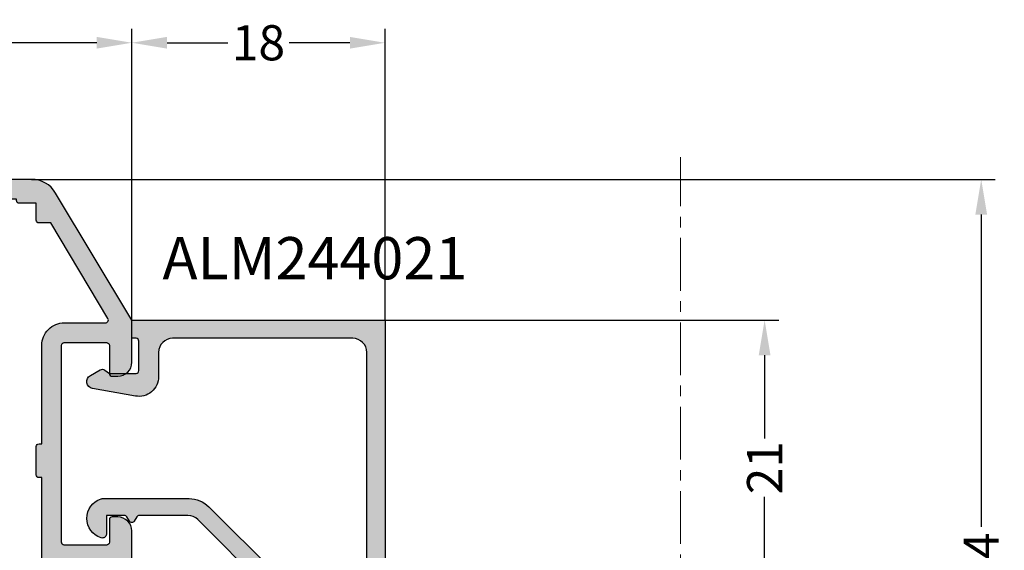
# Model space of a CAD drawing. Units: millimetres. Extents: x 0 to 33125, y -11785 to 5893.
# Drawn here: x 14369 to 14439, y 1298 to 1335 of the extents above; entities that cross this region are included whole.
import ezdxf

# ---------------------------------------------------------------- set-up
doc = ezdxf.new("R2010")
doc.units = ezdxf.units.MM
doc.linetypes.add('MITTE', pattern=[2, 1.25, -0.25, 0.25, -0.25])
for name, color, linetype in [('AL_CONT', 50, 'Continuous'), ('AL_EDGE', 40, 'Continuous'), ('AL_TEXT', 51, 'Continuous'), ('DIM_1', 252, 'Continuous'), ('DIM_2', 253, 'Continuous'), ('SCHRAFFUR', 253, 'Continuous')]:
    doc.layers.add(name, color=color, linetype=linetype)
doc.styles.add('ARIAL', font='arial.ttf')
doc.styles.add('TEXT', font='arial.ttf')
doc.dimstyles.new('MBP_DIM1', dxfattribs={"dimscale": 0, "dimtxt": 2.5, "dimasz": 2.5, "dimexe": 1, "dimexo": 0, "dimgap": 0.5, "dimtad": 0, "dimdec": 1, "dimlfac": -1, "dimzin": 9, "dimdsep": 46, "dimtxsty": 'ARIAL', "dimcen": -1, "dimclrd": 256, "dimclre": 256, "dimclrt": 80, "dimadec": 0, "dimazin": 0, "dimtfac": 0.7, "dimtdec": 1, "dimtmove": 1, "dimatfit": 2, "dimfxl": 1, "dimtolj": 1, "dimtzin": 9, "dimarcsym": 0})

# ---------------------------------------------------------------- blocks, each defined once
blk = doc.blocks.new('ALM244201')
at = {"layer": 'DIM_2'}
h = blk.add_hatch(color=256, dxfattribs=at)
h.paths.add_polyline_path([(14430.7379093968, 1271.270006819074), (14431.53790939679, 1271.270006819074), (14431.7379093968, 1271.270006819074, -0.4142135623730951), (14432.7379093968, 1272.270006819074), (14440.23790939686, 1272.270006819074, -0.4142135623730951), (14441.23790939686, 1271.270006819074), (14441.23790939686, 1266.770006819336, -0.4142135623901438), (14440.7379093968, 1266.270006819307), (14440.7379093968, 1264.270006819074), (14440.7379093968, 1263.27027500671), (14441.17272337176, 1260.199898420283, 0.3735843654122151), (14441.66778378463, 1259.770006819045), (14441.93790939673, 1259.770006819045, 0.4142135623730952), (14442.13790939671, 1259.970006819028), (14442.13790939671, 1263.270006819045), (14442.13790939671, 1263.770006819045, -0.4142135623730951), (14442.63790939671, 1264.270006819045), (14447.45533957778, 1264.270006819045, 0.1989123673261745), (14447.59676093399, 1264.32858546278), (14447.73818229027, 1264.470006818998), (14447.87960364654, 1264.32858546278, 0.1989123673261755), (14448.02102500276, 1264.270006819045), (14452.63790939683, 1264.270006819045, -0.4142135623730951), (14453.13790939683, 1263.770006819045), (14453.13790939683, 1261.270006819045), (14453.13790939683, 1259.970006819028, 0.4142135623730951), (14453.33790939681, 1259.770006819045), (14457.03790939682, 1259.770006819045, 0.414213562373095), (14457.2379093968, 1259.970006819028), (14457.2379093968, 1261.070006819033, 0.4142135623730949), (14457.03790939679, 1261.270006819045), (14454.93790939679, 1261.270006819045, -0.414213562373095), (14454.7379093968, 1261.470006819028), (14454.7379093968, 1263.497266157995), (14454.54472423151, 1264.218243009982, -0.5773502691901758), (14454.78967320579, 1264.463191984281), (14455.51065005785, 1264.270006819045), (14464.45506668432, 1264.270006819045, 0.1989123673261837), (14464.59648804053, 1264.32858546278), (14464.7379093968, 1264.470006818998), (14464.87933075308, 1264.32858546278, 0.1989123673261764), (14465.02075210929, 1264.270006819045), (14473.96516873575, 1264.270006819045), (14474.68614558776, 1264.46319198428, -0.5773502691717883), (14474.93109456204, 1264.218243009997), (14474.7379093968, 1263.497266157995), (14474.7379093968, 1261.470006819028, -0.414213562373095), (14474.53790939682, 1261.270006819045), (14472.43790939682, 1261.270006819045, 0.414213562373095), (14472.2379093968, 1261.070006819033), (14472.2379093968, 1259.970006819028, 0.4142135623730949), (14472.43790939679, 1259.770006819045), (14474.7379093968, 1259.770006819045), (14475.6379400285, 1259.770006819045, 0.4142135623730951), (14475.8379400285, 1259.970006819049), (14475.8379400285, 1261.069999087892), (14476.27933227219, 1261.511400814722, 0.1989095755746018), (14476.33790939678, 1261.652820651776), (14476.33790939678, 1262.822237419647), (14476.33790939678, 1263.770006819045, -0.4142135623730951), (14476.83790939678, 1264.270006819045), (14482.7379093968, 1264.270006819045, -0.4142135623730951), (14483.2379093968, 1263.770006819045), (14483.2379093968, 1249.470006819049, -0.4142135623730951), (14483.0379093968, 1249.270006819045), (14482.53790939679, 1249.270006819045), (14481.2379093968, 1249.270006819045, 0.4142135623730951), (14480.7379093968, 1248.770006819045), (14480.7379093968, 1248.36282714206, 0.2679491924343298), (14481.23790939681, 1247.496801738271, 0.5773502691856648), (14481.53790939679, 1247.670006819018), (14481.53790939679, 1248.070006819033, -0.4142135623730949), (14481.7379093968, 1248.270006819045), (14483.33790939679, 1248.270006819045, -0.4142135623730951), (14483.53790939679, 1248.070006819041), (14483.53790939679, 1243.670006819003, -0.4142135623730951), (14483.33790939679, 1243.470006818998), (14481.7379093968, 1243.470006818998, -0.414213562373095), (14481.53790939679, 1243.67000681901), (14481.53790939679, 1244.070006819025, 0.5773502691855913), (14481.23790939681, 1244.243211899772, 0.2679491924343548), (14480.7379093968, 1243.377186495983), (14480.7379093968, 1242.270006819045), (14483.13790939681, 1242.270006819045, 0.4142135623730952), (14484.7379093968, 1243.870006819036), (14484.7379093968, 1278.137626061121, 0.2634471391028706), (14483.76690090766, 1279.852611912549), (14474.73790939698, 1285.270006818929), (14471.73790939698, 1285.270006818929, 0.4142135623730951), (14470.73790939698, 1284.270006818929), (14470.73790939698, 1283.87000681892, 0.4142135623730951), (14470.93790939695, 1283.670006818952), (14472.93790939694, 1283.670006818952, -0.4142135623730951), (14473.13790939694, 1283.470006818947), (14473.13790939694, 1280.470006818933, -0.4142135623730951), (14472.93790939694, 1280.270006818929), (14466.02075210946, 1280.270006818929), (14458.93790939589, 1280.270006818929, -0.4142135623787777), (14458.73790939488, 1280.470006819934), (14458.73790939494, 1283.470006818966, -0.4142135623647445), (14458.93790939496, 1283.670006818981), (14460.53790939493, 1283.670006818995, 0.4142135624130527), (14460.73790939494, 1283.870006819036), (14460.73790939488, 1284.270006819081, 0.4142135623329002), (14459.73790939485, 1285.270006818958), (14457.98150839696, 1285.270006818943), (14457.13790987108, 1285.2700088189, 0.4142142567196025), (14456.93790939693, 1285.070008818917), (14456.93790939687, 1284.470008818931, 0.4142135623730978), (14457.13790939687, 1284.2700088189), (14457.43790939484, 1284.270008818871), (14457.43790939484, 1283.670006818952), (14457.4379093949, 1280.470006818929, -0.4142135623813312), (14457.2379093949, 1280.270006818929), (14445.5207521093, 1280.270006819045, 0.1989123673822421), (14445.37933075305, 1280.21142817528), (14445.2379093968, 1280.070006819033), (14445.09648804056, 1280.21142817528, 0.1989123673796603), (14444.95506668432, 1280.270006819045), (14437.49648804053, 1280.270006819045), (14435.43790939682, 1280.270006819045), (14434.7379093968, 1280.270006818958), (14434.73790939669, 1280.670006819388, 1), (14433.93790939676, 1280.670006819316), (14433.93790939676, 1280.270006819278), (14432.4379093967, 1280.270006819336, -0.4142135623617286), (14432.23790939675, 1280.470006819293), (14432.23790939675, 1294.570006819266, -0.4142135623730951), (14432.43790939676, 1294.770006819278), (14433.93790939676, 1294.770006819278), (14433.93790939682, 1294.17000681916, 1), (14434.73790939675, 1294.170006819161), (14434.73790939686, 1296.695410025919, 0.3419986698558842), (14433.98790942678, 1297.663655978874, 0.4903144428992607), (14433.73790939675, 1297.470006819287), (14433.7379093968, 1296.170006819196, -0.4142135623862191), (14433.53790939679, 1295.970006819173), (14432.13790939676, 1295.970006819173, -0.4142135623701051), (14431.93790939676, 1296.170006819176), (14431.9379093967, 1301.866968369221, -0.4142135623639117), (14432.13790939676, 1302.066968369297), (14433.53790939679, 1302.066968369355, -0.4142135623852753), (14433.73790939675, 1301.866968369405), (14433.73790939675, 1301.070006943199, 0.4903143146650868), (14433.98790914645, 1300.876357918065, 0.3419987853028549), (14434.73790939675, 1301.844603819247), (14434.73790939675, 1303.270006819278), (14430.7379093968, 1303.270006819278), (14430.7379093968, 1280.270006819045)])
h.paths.add_polyline_path([(14432.13790939683, 1273.670006819054), (14432.13790939683, 1278.870006819051), (14437.7379093968, 1278.870006819051), (14443.93790939682, 1278.870006819051), (14446.53818229026, 1278.870006819051), (14446.5381822902, 1278.670006819126, 0.4142135624540745), (14446.73818229021, 1278.470006819057), (14448.73818229026, 1278.470006819028, 0.4142135623773563), (14448.93818229028, 1278.670006819039), (14448.93818229028, 1278.870006819051), (14463.53790939679, 1278.870006819051), (14463.53790939679, 1278.67000681901, 0.4142135623730848), (14463.7379093968, 1278.470006818998), (14465.7379093968, 1278.470006818998, 0.4142135623730951), (14465.93790939682, 1278.67000681901), (14465.93790939682, 1278.870006819051), (14469.88790939677, 1278.870006819051), (14472.9379093968, 1278.870006819051, 0.4142135623730952), (14474.53790939679, 1280.470006819042), (14474.53790939679, 1281.405835432174), (14474.53790939679, 1283.400199940491, -0.5825604038497993), (14474.84059828483, 1283.571824508286), (14481.63790939689, 1279.504759234783), (14481.63790939683, 1278.770006819045), (14481.63790939683, 1278.67000681901, 0.4142135623730951), (14481.83790939684, 1278.470006818998), (14483.03790939685, 1278.470006818998), (14483.03790939685, 1277.270006819044, 0.577350269024218), (14483.33790939678, 1277.096801738228), (14483.33790939678, 1267.443211899782, 0.5773502691082345), (14483.03790939685, 1267.270006819017), (14483.03790939685, 1266.070006819033), (14481.83790939684, 1266.070006819033, 0.4142135623730951), (14481.63790939683, 1265.870006819022), (14481.63790939683, 1265.670006819039), (14465.93790939682, 1265.670006819039), (14465.93790939682, 1265.870006819022, 0.4142135623730951), (14465.7379093968, 1266.070006819033), (14463.7379093968, 1266.070006819033, 0.4142135623730951), (14463.53790939679, 1265.870006819022), (14463.53790939679, 1265.670006819039), (14448.93818229028, 1265.670006819039), (14448.93818229028, 1265.870006819022, 0.4142135623730951), (14448.73818229027, 1266.070006819033), (14446.73818229027, 1266.070006819033, 0.4142135623730951), (14446.53818229026, 1265.870006819022), (14446.53818229026, 1265.670006819039), (14444.03790939673, 1265.670006819039), (14442.63790939671, 1265.670006819039), (14442.63790939671, 1266.070006819092), (14442.63790939671, 1271.270006819062, 0.4142135623736212), (14440.2379093967, 1273.670006819068)], flags=16)
at = {"layer": 'AL_CONT'}
blk.add_lwpolyline([(14466.02075210946, 1280.270006818929), (14472.93790939693, 1280.270006818929, 0.414213562373095), (14473.13790939694, 1280.470006818926), (14473.13790939694, 1283.470006818955, 0.414213562373095), (14472.93790939693, 1283.670006818952), (14470.93790939693, 1283.670006818952, -0.4142135624157167), (14470.73790939698, 1283.870006818963), (14470.73790939698, 1284.270006818929, -0.414213562373095), (14471.73790939698, 1285.270006818929), (14474.73790939698, 1285.270006818929), (14483.76690090766, 1279.852611912544, -0.2634471391028153), (14484.7379093968, 1278.137626061113), (14484.7379093968, 1243.870006819051, -0.414213562373095), (14483.13790939683, 1242.270006819045), (14480.7379093968, 1242.270006819045), (14480.7379093968, 1243.377186495984, -0.2679491924311369), (14481.2379093968, 1244.243211899766, -0.5773502691897191), (14481.53790939679, 1244.070006819033), (14481.53790939679, 1243.67000681901, 0.414213562374427), (14481.7379093968, 1243.470006818998), (14483.33790939678, 1243.470006818998, 0.414213562373095), (14483.53790939679, 1243.670006818995), (14483.53790939679, 1248.070006819048, 0.414213562373095), (14483.33790939678, 1248.270006819045), (14481.7379093968, 1248.270006819045, 0.414213562371867), (14481.53790939679, 1248.070006819033), (14481.53790939679, 1247.67000681901, -0.5773502691896226), (14481.2379093968, 1247.496801738277, -0.2679491924311166), (14480.7379093968, 1248.362827142059), (14480.7379093968, 1248.770006819045, -0.414213562373095), (14481.2379093968, 1249.270006819045), (14482.53790939679, 1249.270006819045), (14483.03790939679, 1249.270006819045, 0.414213562373095), (14483.2379093968, 1249.470006819042), (14483.2379093968, 1263.770006819045, 0.414213562373095), (14482.7379093968, 1264.270006819045), (14476.83790939678, 1264.270006819045, 0.414213562373095), (14476.33790939678, 1263.770006819045), (14476.33790939678, 1262.822237419647), (14476.33790939678, 1261.652820651753, -0.1989095755746919), (14476.27933227217, 1261.511400814705), (14475.8379400285, 1261.069999087892), (14475.8379400285, 1259.970006819042, -0.414213562373095), (14475.63794002849, 1259.770006819045), (14474.7379093968, 1259.770006819045), (14472.43790939682, 1259.770006819045, -0.4142135623727413), (14472.2379093968, 1259.970006818998), (14472.2379093968, 1261.070006819033, -0.4142135623729494), (14472.43790939682, 1261.270006819045), (14474.53790939679, 1261.270006819045, 0.4142135623734072), (14474.7379093968, 1261.470006818998), (14474.7379093968, 1263.497266157995), (14474.93109456204, 1264.218243009992, 0.577350269189612), (14474.68614558775, 1264.463191984278), (14473.96516873575, 1264.270006819045), (14465.02075210928, 1264.270006819045, -0.1989123673796783), (14464.87933075304, 1264.328585462818), (14464.7379093968, 1264.470006818998), (14464.59648804057, 1264.328585462818, -0.1989123673796783), (14464.45506668433, 1264.270006819045), (14455.51065005785, 1264.270006819045), (14454.7896732058, 1264.463191984278, 0.5773502691895604), (14454.54472423151, 1264.218243009992), (14454.7379093968, 1263.497266157995), (14454.7379093968, 1261.470006818998, 0.4142135623729702), (14454.93790939682, 1261.270006819045), (14457.03790939679, 1261.270006819045, -0.4142135623730742), (14457.2379093968, 1261.070006819033), (14457.2379093968, 1259.970006818998, -0.4142135623729702), (14457.03790939679, 1259.770006819045), (14453.33790939684, 1259.770006819045, -0.4142135623730742), (14453.13790939683, 1259.970006818998), (14453.13790939683, 1261.270006819045), (14453.13790939683, 1263.770006819045, 0.414213562373095), (14452.63790939683, 1264.270006819045), (14448.02102500274, 1264.270006819045), (14448.02102500274, 1264.270006819045, -0.1989123673796783), (14447.87960364651, 1264.328585462818), (14447.73818229027, 1264.470006818998), (14447.59676093403, 1264.328585462818, -0.1989123673796783), (14447.45533957779, 1264.270006819045), (14442.63790939671, 1264.270006819045, 0.4142135623730951), (14442.13790939671, 1263.770006819045), (14442.13790939671, 1263.270006819045), (14442.13790939671, 1259.970006818998, -0.414213562373095), (14441.9379093967, 1259.770006819045), (14441.66778378461, 1259.770006819045, -0.3735843654137148), (14441.17272337175, 1260.199898420308), (14440.7379093968, 1263.27027500671), (14440.7379093968, 1264.270006819074), (14440.7379093968, 1266.270006819307, 0.414213562373095), (14441.23790939686, 1266.770006819307), (14441.23790939686, 1271.270006819074, 0.4142135623730951), (14440.23790939686, 1272.270006819074), (14432.7379093968, 1272.270006819074, 0.414213562373095), (14431.7379093968, 1271.270006819074), (14431.53790939679, 1271.270006819074), (14430.7379093968, 1271.270006819074), (14430.7379093968, 1280.270006819045), (14430.7379093968, 1303.270006819278), (14434.73790939675, 1303.270006819278), (14434.73790939675, 1301.844603819233, -0.3419987852989122), (14433.98790914645, 1300.876357918066, -0.490314314697405), (14433.73790939675, 1301.070006943219), (14433.73790939675, 1301.866968369401, 0.4142135623852747), (14433.53790939679, 1302.066968369355), (14432.13790939677, 1302.066968369297, 0.4142135623639016), (14431.9379093967, 1301.866968369227), (14431.93790939676, 1296.17000681917, 0.4142135623701034), (14432.13790939677, 1295.970006819173), (14433.53790939679, 1295.970006819173, 0.4142135623862113), (14433.7379093968, 1296.170006819199), (14433.73790939675, 1297.470006819289, -0.4903144428989638), (14433.98790942678, 1297.663655978874, -0.3419986698561513), (14434.73790939686, 1296.695410025916), (14434.73790939675, 1294.170006819199, -1), (14433.93790939682, 1294.170006819199), (14433.93790939676, 1294.770006819278), (14432.43790939676, 1294.770006819278, 0.414213562373095), (14432.23790939675, 1294.570006819266), (14432.23790939675, 1280.470006819289, 0.4142135623617215), (14432.4379093967, 1280.270006819336), (14433.93790939676, 1280.270006819278), (14433.93790939676, 1280.670006819243, -1), (14434.73790939669, 1280.670006819301), (14434.7379093968, 1280.270006818958), (14435.43790939682, 1280.270006819045), (14437.49648804053, 1280.270006819045), (14444.95506668433, 1280.270006819045, -0.1989123673796797), (14445.09648804057, 1280.211428175272), (14445.2379093968, 1280.070006819033), (14445.37933075304, 1280.211428175272, -0.1989123673796818), (14445.52075210928, 1280.270006819045), (14457.23790939488, 1280.270006818929, 0.4142135623944059), (14457.4379093949, 1280.470006818926), (14457.43790939484, 1283.670006818952), (14457.43790939484, 1284.270008818871), (14457.13790939689, 1284.2700088189, -0.4142135623730951), (14456.93790939687, 1284.470008818912), (14456.93790939693, 1285.070008818918, -0.4142135623560464), (14457.13790939694, 1285.2700088189), (14457.98150839696, 1285.270006818943), (14459.73790939483, 1285.270006818958, -0.414213562373095), (14460.73790939488, 1284.270006818972), (14460.73790939494, 1283.870006818949, -0.4142135622878519), (14460.53790939493, 1283.670006818995), (14458.93790939495, 1283.670006818981, 0.4142135623517842), (14458.73790939494, 1283.470006818969), (14458.73790939488, 1280.47000681894, 0.4142135624583382), (14458.93790939693, 1280.270006818929), (14466.02075210946, 1280.270006818929)], format="xyb", dxfattribs=at)
blk.add_lwpolyline([(14442.63790939671, 1266.070006819092), (14442.63790939671, 1271.270006819074, 0.4142135623736954), (14440.23790939669, 1273.670006819068), (14432.13790939683, 1273.670006819054), (14432.13790939683, 1278.870006819051), (14437.7379093968, 1278.870006819051), (14443.93790939682, 1278.870006819051), (14446.53818229026, 1278.870006819051), (14446.5381822902, 1278.670006819068, 0.4142135624583382), (14446.73818229027, 1278.470006819057), (14448.73818229033, 1278.470006819028, 0.4142135623304735), (14448.93818229028, 1278.670006819068), (14448.93818229028, 1278.870006819051), (14463.53790939679, 1278.870006819051), (14463.53790939679, 1278.67000681901), (14463.53790939679, 1278.67000681901, 0.414213562373095), (14463.7379093968, 1278.470006818998), (14465.7379093968, 1278.470006818998, 0.4142135623730951), (14465.93790939682, 1278.67000681901), (14465.93790939682, 1278.870006819051), (14469.88790939677, 1278.870006819051), (14472.93790939682, 1278.870006819051, 0.414213562373095), (14474.53790939679, 1280.470006819057), (14474.53790939679, 1281.405835432174), (14474.53790939679, 1283.4001999405, -0.582560403850078), (14474.84059828483, 1283.571824508281), (14481.63790939689, 1279.504759234783), (14481.63790939683, 1278.770006819045), (14481.63790939683, 1278.67000681901), (14481.63790939683, 1278.67000681901, 0.414213562373095), (14481.83790939684, 1278.470006818998), (14483.03790939685, 1278.470006818998), (14483.03790939685, 1277.270006819045, 0.4142135623757589), (14483.23790939686, 1277.070006819033), (14483.33790939678, 1277.070006819033), (14483.33790939678, 1267.470006818998), (14483.2379093968, 1267.470006818998), (14483.23790939686, 1267.470006818998, 0.4142135623757589), (14483.03790939685, 1267.270006819045), (14483.03790939685, 1266.070006819033), (14481.83790939684, 1266.070006819033, 0.414213562373095), (14481.63790939683, 1265.870006819022), (14481.63790939683, 1265.670006819039), (14465.93790939682, 1265.670006819039), (14465.93790939682, 1265.870006819022), (14465.93790939682, 1265.870006819022, 0.414213562373095), (14465.7379093968, 1266.070006819033), (14463.7379093968, 1266.070006819033, 0.414213562373095), (14463.53790939679, 1265.870006819022), (14463.53790939679, 1265.670006819039), (14448.93818229028, 1265.670006819039), (14448.93818229028, 1265.870006819022), (14448.93818229028, 1265.870006819022, 0.414213562373095), (14448.73818229027, 1266.070006819033), (14446.73818229027, 1266.070006819033, 0.414213562373095), (14446.53818229026, 1265.870006819022), (14446.53818229026, 1265.670006819039), (14444.03790939673, 1265.670006819039), (14442.63790939671, 1265.670006819039)], format="xyb", close=True, dxfattribs=at)
blk = doc.blocks.new('ALM244021')
at = {"layer": 'DIM_2'}
blk.add_hatch(color=256, dxfattribs=at).paths.add_polyline_path([(15641.55623113295, 695.6165610073547), (15639.55623113295, 695.6165610073547, 0.4142135623730951), (15638.55623113295, 694.6165610073547), (15638.55623113295, 692.0165610072615, 0.4142135623730951), (15638.95623113286, 691.6165610073547), (15641.55623113295, 691.6165610073547), (15641.55623113295, 685.2734152568745, 0.1989123673800587), (15642.72780400821, 682.4449881321268), (15652.17044469536, 673.0023474450065, -0.1989123673800581), (15652.75623113302, 671.5881338825482), (15652.75623113302, 664.6557914919752, -0.2679491924132662), (15652.55623113303, 664.3093813304488), (15651.95623113294, 663.9629711688322, 0.5773502691610668), (15651.95623113296, 663.2701508458385), (15652.55623113307, 662.9237406842441, -0.2679491924260332), (15652.75623113302, 662.5773305228132), (15652.75623113302, 660.016561007378), (15650.15623113567, 660.016561007116, 0.03103509313600858), (15650.08196179162, 660.0119466506474, 0.4707498477746302), (15649.58542032315, 659.2316961420225, 0.72727050356935), (15655.12703672421, 659.2316800232596, 0.07846281724973647), (15655.1562311332, 659.4165744556858), (15655.15623113293, 671.7538193076964, 0.1989123673764326), (15653.98465825765, 674.5822464323787), (15644.5420175705, 684.0248871193562, -0.1989123673820609), (15643.95623113286, 685.4391006817405), (15643.95623113286, 695.016561007247, -0.4142135623725268), (15645.95623113287, 697.0165610072615), (15675.95623113297, 697.0165610073198, -0.4142135623736631), (15677.95623113298, 695.0165610073198), (15677.95623113298, 669.4165610073139, -0.4142135623755622), (15675.95623113296, 667.4165610073139), (15672.50080491723, 667.416561007343, 0.4663076581570628), (15669.74334320881, 664.1303461099264), (15670.81672193937, 658.0429128296578, 0.7002073581435119), (15672.66755485444, 657.7165605887808), (15673.47584623021, 659.1165607563211, 0.3003469773592153), (15673.43623113293, 659.7765610073893), (15672.95623113298, 660.416561007343), (15672.95623113298, 664.2165610074478, -0.414213562373095), (15673.35623113288, 664.6165610073547), (15677.55623113319, 664.6165610073547, -0.4142135623730949), (15677.95623113309, 664.2165610074478), (15677.95623113309, 663.6165610073256), (15680.55623113295, 663.6165610073547), (15680.55623113295, 699.6165610073547), (15641.55623113295, 699.6165610074129)])
at = {"layer": 'AL_CONT'}
blk.add_lwpolyline([(15650.08196179162, 660.0119466506474, 0.4707618482400486), (15649.58542758716, 659.231673713093, 0.7272651888580428), (15655.12703151059, 659.2316639261442, 0.07847554858463589), (15655.15623113305, 659.4165879078389), (15655.15623113293, 671.7538193076505, 0.1989123673750929), (15653.9846582577, 674.5822464323317), (15644.54201757047, 684.0248871193796, -0.1989123673807894), (15643.95623113286, 685.4391006817639), (15643.95623113286, 695.0165610072906, -0.4142135623645707), (15645.95623113286, 697.0165610072615), (15675.95623113298, 697.0165610073198, -0.4142135623730951), (15677.95623113298, 695.0165610073198), (15677.95623113298, 669.4165610073139, -0.4142135623730951), (15675.95623113298, 667.4165610073139), (15672.5008049172, 667.416561007343, 0.4663076581564439), (15669.74334320881, 664.1303461099048), (15670.81672193938, 658.0429128296271, 0.7002073581229655), (15672.66755485443, 657.7165605887601), (15673.47584623018, 659.1165607562759, 0.3003469773651967), (15673.43623113296, 659.7765610073582), (15672.95623113298, 660.416561007343), (15672.95623113298, 664.2165610074187, -0.4142135624796489), (15673.356231133, 664.6165610073547), (15677.55623113319, 664.6165610073547, -0.4142135624370272), (15677.95623113309, 664.2165610073605), (15677.95623113309, 663.6165610073256), (15680.55623113295, 663.6165610073547), (15680.55623113295, 699.6165610073547), (15641.55623113295, 699.6165610074129), (15641.55623113295, 695.6165610073547), (15639.55623113295, 695.6165610073547, 0.4142135623730951), (15638.55623113295, 694.6165610073547), (15638.55623113295, 692.0165610072906, 0.4142135624796491), (15638.95623113298, 691.6165610073547), (15641.55623113295, 691.6165610073547), (15641.55623113295, 685.273415256979, 0.1989123673845089), (15642.72780400818, 682.4449881321523), (15652.17044469541, 673.0023474449588, -0.1989123673602896), (15652.75623113302, 671.5881338826327), (15652.75623113302, 664.6557914919574, -0.2679491924617441), (15652.55623113295, 664.3093813304038), (15651.95623113298, 663.9629711688501, 0.5773502692051796), (15651.95623113298, 663.2701508458301), (15652.55623113307, 662.9237406842474, -0.2679491924130046), (15652.75623113302, 662.5773305228392), (15652.75623113302, 660.016561007378), (15650.15623113339, 660.016561007116, 0.03103509218782208)], format="xyb", close=True, dxfattribs=at)
blk = doc.blocks.new('*D1537')
at = {"layer": 'DEFPOINTS', "color": 0}
for p in [(14416.1899524415, 1313.874711851064), (14422.16997850839, 1313.874711851064), (14392.68995244129, 1292.874681879195)]:
    blk.add_point(p, dxfattribs=at)
at = {"layer": 'DIM_1', "lineweight": -2}
for p, q in [((14416.1899524415, 1313.874711851064), (14423.16997850839, 1313.874711851064)), ((14422.16997850839, 1311.374711851064), (14422.16997850839, 1305.445297137981)), ((14422.16997850839, 1295.374681879195), (14422.16997850839, 1301.304096592278)), ((14392.68995244129, 1292.874681879195), (14423.16997850839, 1292.874681879195))]:
    blk.add_line(p, q, dxfattribs=at)
at = {"layer": 'DIM_1'}
for points in [[(14421.75331184172, 1311.374711851064), (14422.58664517505, 1311.374711851064), (14422.16997850839, 1313.874711851064)], [(14421.75331184172, 1295.374681879195), (14422.58664517505, 1295.374681879195), (14422.16997850839, 1292.874681879195)]]:
    blk.add_solid(points, dxfattribs=at)
at = {"layer": 'DIM_1', "color": 80, "insert": (14422.16997850839, 1303.374696865132), "char_height": 2.5, "attachment_point": 5, "rotation": 90, "style": 'ARIAL'}
blk.add_mtext('\\A1;21', dxfattribs=at)
blk = doc.blocks.new('*D1543')
at = {"layer": 'DEFPOINTS', "color": 0}
for p in [(14334.18995244141, 1333.58636074388), (14334.18995244141, 1322.274681879046), (14377.1899524413, 1313.874681879195)]:
    blk.add_point(p, dxfattribs=at)
at = {"layer": 'DIM_1', "lineweight": -2}
for p, q in [((14334.18995244141, 1322.274681879046), (14334.18995244141, 1334.58636074388)), ((14377.1899524413, 1313.874681879195), (14377.1899524413, 1334.58636074388)), ((14336.68995244141, 1333.58636074388), (14353.34905885336, 1333.58636074388)), ((14374.6899524413, 1333.58636074388), (14358.03084602935, 1333.58636074388))]:
    blk.add_line(p, q, dxfattribs=at)
at = {"layer": 'DIM_1'}
for points in [[(14336.68995244141, 1334.003027410546), (14336.68995244141, 1333.169694077213), (14334.18995244141, 1333.58636074388)], [(14374.6899524413, 1334.003027410546), (14374.6899524413, 1333.169694077213), (14377.1899524413, 1333.58636074388)]]:
    blk.add_solid(points, dxfattribs=at)
at = {"layer": 'DIM_1', "color": 80, "insert": (14355.68995244135, 1333.58636074388), "char_height": 2.5, "attachment_point": 5, "style": 'ARIAL'}
blk.add_mtext('\\A1;43', dxfattribs=at)
blk = doc.blocks.new('*D1544')
at = {"layer": 'DEFPOINTS', "color": 0}
for p in [(14377.18995244129, 1333.586360743864), (14377.18995244129, 1313.87471185128), (14395.18966291071, 1313.874711851078)]:
    blk.add_point(p, dxfattribs=at)
at = {"layer": 'DIM_1', "lineweight": -2}
for p, q in [((14377.18995244129, 1313.87471185128), (14377.18995244129, 1334.586360743864)), ((14395.18966291071, 1313.874711851078), (14395.18966291071, 1334.586360743864)), ((14379.68995244129, 1333.586360743864), (14384.01433018624, 1333.586360743864)), ((14392.68966291071, 1333.586360743864), (14388.36528516577, 1333.586360743864))]:
    blk.add_line(p, q, dxfattribs=at)
at = {"layer": 'DIM_1'}
for points in [[(14379.68995244129, 1334.003027410531), (14379.68995244129, 1333.169694077197), (14377.18995244129, 1333.586360743864)], [(14392.68966291071, 1334.003027410531), (14392.68966291071, 1333.169694077197), (14395.18966291071, 1333.586360743864)]]:
    blk.add_solid(points, dxfattribs=at)
at = {"layer": 'DIM_1', "color": 80, "insert": (14386.189807676, 1333.586360743864), "char_height": 2.5, "attachment_point": 5, "style": 'ARIAL'}
blk.add_mtext('\\A1;18', dxfattribs=at)
blk = doc.blocks.new('*D1606')
at = {"layer": 'DEFPOINTS', "color": 0}
for p in [(14416.18995244161, 1323.874681879037), (14423.14649711383, 1269.874681879008), (14437.56882217572, 1269.874681879008)]:
    blk.add_point(p, dxfattribs=at)
at = {"layer": 'DIM_1', "lineweight": -2}
for p, q in [((14416.18995244161, 1323.874681879037), (14438.56882217572, 1323.874681879037)), ((14437.56882217572, 1321.374681879037), (14437.56882217572, 1299.160152547508)), ((14437.56882217572, 1272.374681879008), (14437.56882217572, 1294.589211210537)), ((14423.14649711383, 1269.874681879008), (14438.56882217572, 1269.874681879008))]:
    blk.add_line(p, q, dxfattribs=at)
at = {"layer": 'DIM_1'}
for points in [[(14437.15215550906, 1321.374681879037), (14437.98548884239, 1321.374681879037), (14437.56882217572, 1323.874681879037)], [(14437.15215550906, 1272.374681879008), (14437.98548884239, 1272.374681879008), (14437.56882217572, 1269.874681879008)]]:
    blk.add_solid(points, dxfattribs=at)
at = {"layer": 'DIM_1', "color": 80, "insert": (14437.56882217572, 1296.874681879025), "char_height": 2.5, "attachment_point": 5, "rotation": 90, "style": 'ARIAL'}
blk.add_mtext('\\A1;54', dxfattribs=at)

msp = doc.modelspace()

# ---------------------------------------------------------------- linework, layer by layer
at = {"layer": 'AL_EDGE'}
for p, q in [((14370.05757168361, 1323.874681879022), (14416.18995244161, 1323.874681879037)), ((14395.18966291071, 1313.874711851078), (14416.1899524415, 1313.874711851064))]:
    msp.add_line(p, q, dxfattribs=at)
at = {"layer": 'SCHRAFFUR', "linetype": 'MITTE', "lineweight": 5, "ltscale": 3}
msp.add_line((14416.1899524415, 1267.959056808058), (14416.1899524415, 1325.454085337738), dxfattribs=at)

# ---------------------------------------------------------------- block references
at = {"color": 3, "xscale": -1, "rotation": 270}
msp.add_blockref('ALM244201', (13091.91994562236, -13160.86322751778), dxfattribs=at)
at = {"color": 3, "xscale": -0.5, "yscale": 0.5, "zscale": 0.5, "rotation": 270}
msp.add_blockref('ALM244021', (14045.38167193762, -6526.403433687281), dxfattribs=at)

# ---------------------------------------------------------------- texts
at = {"layer": 'AL_TEXT', "insert": (14390.2003691437, 1318.269623162209), "char_height": 3, "width": 20.769, "attachment_point": 5, "style": 'TEXT'}
msp.add_mtext('{\\fArial|b1|i0|c204|p34;ALM244021}', dxfattribs=at)

# ---------------------------------------------------------------- dimensions: what is measured, and where the dimension line sits
at = {"layer": 'DIM_1'}
for base, p1, p2, picture, middle in [((14334.18995244141, 1333.58636074388), (14377.1899524413, 1313.874681879195), (14334.18995244141, 1322.274681879046), '*D1543', (14355.68995244135, 1333.58636074388)), ((14377.18995244129, 1333.586360743864), (14395.18966291071, 1313.874711851078), (14377.18995244129, 1313.87471185128), '*D1544', (14386.189807676, 1333.586360743864))]:
    dim = msp.add_linear_dim(base=base, p1=p1, p2=p2, dimstyle='MBP_DIM1', override={"dimscale": 1}, dxfattribs=at)
    dim.commit()
    dim.dimension.update_dxf_attribs({"geometry": picture, "text_midpoint": middle})
for base, p1, p2, picture, middle in [((14437.56882217572, 1269.874681879008), (14416.18995244161, 1323.874681879037), (14423.14649711383, 1269.874681879008), '*D1606', (14437.56882217572, 1296.874681879025)), ((14422.16997850839, 1313.874711851064), (14392.68995244129, 1292.874681879195), (14416.1899524415, 1313.874711851064), '*D1537', (14422.16997850839, 1303.374696865132))]:
    dim = msp.add_linear_dim(base=base, p1=p1, p2=p2, angle=90, dimstyle='MBP_DIM1', override={"dimscale": 1}, dxfattribs=at)
    dim.commit()
    dim.dimension.update_dxf_attribs({"geometry": picture, "text_midpoint": middle})

doc.saveas('drawing.dxf')
